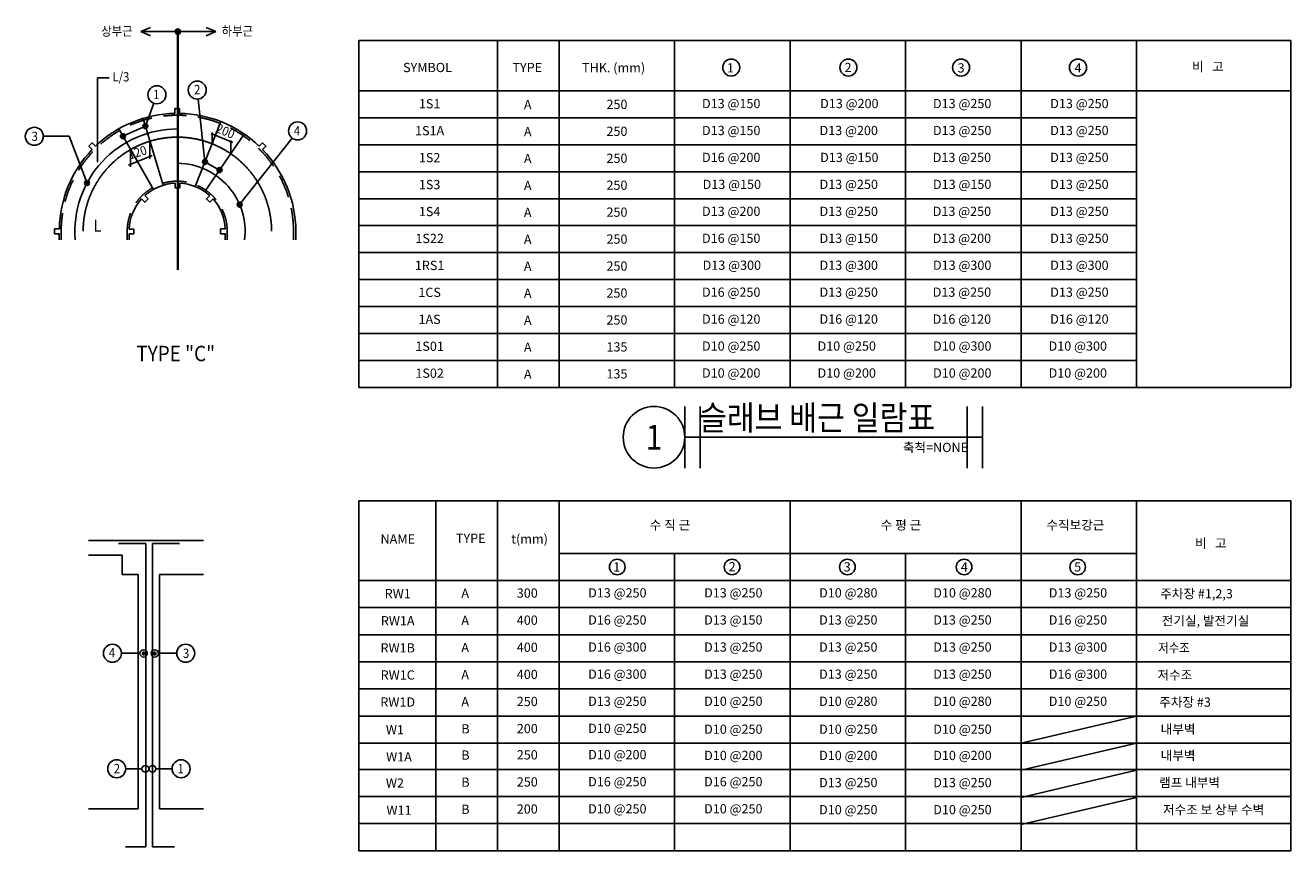
# Model space of a CAD drawing. Extents: x 2225025 to 3011645, y -3386252 to -3225963.
# Drawn here: x 2380817 to 2397247, y -3353174 to -3342453 of the extents above; entities that cross this region are included whole.
import ezdxf
from ezdxf.enums import TextEntityAlignment as Align

# ---------------------------------------------------------------- set-up
doc = ezdxf.new("R2010")
doc.units = 0
doc.header["$LTSCALE"] = 1200
doc.header["$MEASUREMENT"] = 0
doc.linetypes.add('CEN', pattern=[62, 60, -1, 0, -1])
doc.linetypes.add('HIDDEN', pattern=[0.375, 0.25, -0.125])
doc.layers.get('0').update_dxf_attribs({"linetype": 'CONTINUOUS'})
doc.layers.get('Defpoints').update_dxf_attribs({"color": 145, "linetype": 'CONTINUOUS'})
for name, color, linetype in [('2', 14, 'CONTINUOUS'), ('ARCH', 7, 'CONTINUOUS'), ('CEN', 1, 'CEN'), ('COMM', 2, 'CONTINUOUS'), ('LEADER', 7, 'CONTINUOUS'), ('TEXT', 6, 'CONTINUOUS'), ('TITLE4', 7, 'CONTINUOUS'), ('W1', 2, 'CONTINUOUS')]:
    doc.layers.add(name, color=color, linetype=linetype)
doc.styles.add('HS', font='txt')
doc.styles.add('울릉도M30', font='txt', dxfattribs={"height": 3})
doc.styles.add('울릉도M80', font='txt', dxfattribs={"height": 8})

msp = doc.modelspace()

# ---------------------------------------------------------------- linework, layer by layer
at = {"color": 7, "linetype": 'Continuous'}
for p, q in [((2385146.9, -3342649.4, 0), (2397246.9, -3342649.4, 0)), ((2385146.9, -3342649.4, 0), (2385146.9, -3347155.6, 0)), ((2386946.9, -3342649.4, 0), (2386946.9, -3347155.6, 0)), ((2387746.9, -3342649.4, 0), (2387746.9, -3347155.6, 0)), ((2389246.9, -3342649.4, 0), (2389246.9, -3347155.6, 0)), ((2390746.9, -3342649.4, 0), (2390746.9, -3347155.6, 0)), ((2392246.9, -3342649.4, 0), (2392246.9, -3347155.6, 0)), ((2393746.9, -3342649.4, 0), (2393746.9, -3347155.6, 0)), ((2395246.9, -3342649.4, 0), (2395246.9, -3347155.6, 0)), ((2397246.9, -3342649.4, 0), (2397246.9, -3347155.6, 0)), ((2381753.6, -3343133.5, 0), (2381905.8, -3343133.5, 0)), ((2381753.6, -3344229.6, 0), (2381753.6, -3343133.5, 0)), ((2385146.9, -3343305.6, 0), (2397246.9, -3343305.6, 0)), ((2385146.9, -3343655.6, 0), (2395246.9, -3343655.6, 0)), ((2385146.9, -3344005.6, 0), (2395246.9, -3344005.6, 0)), ((2385146.9, -3344355.6, 0), (2395246.9, -3344355.6, 0)), ((2385146.9, -3344705.6, 0), (2395246.9, -3344705.6, 0)), ((2385146.9, -3345055.6, 0), (2395246.9, -3345055.6, 0)), ((2385146.9, -3345405.6, 0), (2395246.9, -3345405.6, 0)), ((2385146.9, -3345755.6, 0), (2395246.9, -3345755.6, 0)), ((2385146.9, -3346105.6, 0), (2395246.9, -3346105.6, 0)), ((2385146.9, -3346455.6, 0), (2395246.9, -3346455.6, 0)), ((2385146.9, -3346805.6, 0), (2395246.9, -3346805.6, 0)), ((2385146.9, -3347155.6, 0), (2397246.9, -3347155.6, 0)), ((2385146.9, -3348630.8, 0), (2397246.9, -3348630.8, 0)), ((2385146.9, -3348630.8, 0), (2385146.9, -3353173.8, 0)), ((2386146.9, -3348630.8, 0), (2386146.9, -3353173.8, 0)), ((2386946.9, -3348630.8, 0), (2386946.9, -3352469.8, 0)), ((2386946.9, -3348630.8, 0), (2386946.9, -3353173.8, 0)), ((2387746.9, -3348630.8, 0), (2387746.9, -3353173.8, 0)), ((2390746.9, -3348630.8, 0), (2390746.9, -3353173.8, 0)), ((2393746.9, -3348630.8, 0), (2393746.9, -3353173.8, 0)), ((2395246.9, -3348630.8, 0), (2395246.9, -3353173.8, 0)), ((2395246.9, -3348630.8, 0), (2395246.9, -3353173.8, 0)), ((2397246.9, -3348630.8, 0), (2397246.9, -3353173.8, 0)), ((2387746.9, -3349312.8, 0), (2390746.9, -3349312.8, 0)), ((2390746.9, -3349312.8, 0), (2395246.9, -3349312.8, 0)), ((2385146.9, -3349664.8, 0), (2397246.9, -3349664.8, 0)), ((2385146.9, -3350016.8, 0), (2397246.9, -3350016.8, 0)), ((2385146.9, -3350368.8, 0), (2397246.9, -3350368.8, 0)), ((2385146.9, -3350720.8, 0), (2397246.9, -3350720.8, 0)), ((2385146.9, -3351072.8, 0), (2397246.9, -3351072.8, 0)), ((2385146.9, -3351424.8, 0), (2397246.9, -3351424.8, 0)), ((2385146.9, -3351776.8, 0), (2397246.9, -3351776.8, 0)), ((2385146.9, -3352117.8, 0), (2397246.9, -3352117.8, 0)), ((2385146.9, -3352469.8, 0), (2397246.9, -3352469.8, 0)), ((2385146.9, -3352821.8, 0), (2397246.9, -3352821.8, 0)), ((2385146.9, -3353173.8, 0), (2397246.9, -3353173.8, 0))]:
    msp.add_line(p, q, dxfattribs=at)
at = {"color": 2, "linetype": 'Continuous'}
for p, q in [((2382026.5, -3349182.6, 0), (2382380.2, -3349182.6, 0)), ((2382466.4, -3349182.4, 0), (2382820.1, -3349182.4, 0))]:
    msp.add_line(p, q, dxfattribs=at)
at = {"linetype": 'Continuous'}
for p, q in [((2389246.9, -3349312.8, 0), (2389246.9, -3353173.8, 0)), ((2392246.9, -3349312.8, 0), (2392246.9, -3353173.8, 0))]:
    msp.add_line(p, q, dxfattribs=at)
for centre, radius in [((2389982.8, -3343002.1, 0), 110.7), ((2391503.5, -3343002.1, 0), 110.7), ((2392967.1, -3343002.1, 0), 110.7), ((2394485.3, -3343002.1, 0), 110.7), ((2388502.9, -3349488.8, 0), 101.2), ((2389993.4, -3349488.8, 0), 101.2), ((2391490.6, -3349488.8, 0), 101.2), ((2393006.4, -3349488.8, 0), 101.2), ((2394481.2, -3349488.8, 0), 101.2)]:
    msp.add_circle(centre, radius)
at = {"layer": '2'}
for p, q in [((2382316.1, -3342535, 0), (2382441.1, -3342481.7, 0)), ((2382316.1, -3342535, 0), (2382441.1, -3342588.4, 0)), ((2382797.2, -3342535, 0), (2382316.1, -3342535, 0)), ((2382790.9, -3345630.8, 0), (2382790.9, -3342535, 0)), ((2382797.2, -3342535, 0), (2383278.3, -3342535, 0)), ((2382797.2, -3345630.8, 0), (2382797.2, -3342535, 0)), ((2382803.5, -3345630.8, 0), (2382803.5, -3342535, 0)), ((2383291, -3342535, 0), (2383166, -3342481.7, 0)), ((2383291, -3342535, 0), (2383166, -3342588.4, 0)), ((2382608.6, -3344529.9, 0), (2382345, -3343663, 0)), ((2383022.2, -3344547, 0), (2383356.6, -3343704.9, 0)), ((2382479.7, -3344585.5, 0), (2382029.8, -3343799, 0)), ((2383146, -3344613.1, 0), (2383659.4, -3343866.5, 0))]:
    msp.add_line(p, q, dxfattribs=at)
at = {"layer": '2', "color": 7}
for p, q in [((2382375.4, -3343763, 0), (2382485.3, -3343465, 0)), ((2383149.4, -3344226.8, 0), (2383061.7, -3343410.8, 0)), ((2381387.2, -3343895.2, 0), (2381050.6, -3343895.2, 0)), ((2381617.8, -3344501.7, 0), (2381387.2, -3343895.2, 0)), ((2382083.9, -3343893.7, 0), (2382375.4, -3343763, 0)), ((2383509.9, -3343974.5, 0), (2383231.2, -3343858.5, 0)), ((2383242.3, -3343992.5, 0), (2383242.3, -3343847.3, 0)), ((2382435, -3344185.4, 0), (2382435, -3343959.1, 0)), ((2383484.1, -3344121.5, 0), (2383484.1, -3343947.7, 0)), ((2383599.5, -3344781.1, 0), (2384280.1, -3343917.3, 0)), ((2382157.6, -3344270.8, 0), (2382465.3, -3344142.7, 0)), ((2382183.5, -3344292, 0), (2382183.5, -3344067.7, 0)), ((2383338.5, -3344333.2, 0), (2383149.4, -3344226.8, 0))]:
    msp.add_line(p, q, dxfattribs=at)
at = {"layer": '2'}
for centre, radius in [((2382797.2, -3342535, 0), 34.3), ((2382797.2, -3342535, 0), 29.3), ((2382797.2, -3342535, 0), 24.3), ((2383242.3, -3343863.5, 0), 6.02), ((2383242.3, -3343863.5, 0), 4.52), ((2383242.3, -3343863.5, 0), 3.02), ((2383484.1, -3343963.8, 0), 6.02), ((2383484.1, -3343963.8, 0), 4.52), ((2383484.1, -3343963.8, 0), 3.02), ((2382435, -3344155.3, 0), 6.02), ((2382435, -3344155.3, 0), 4.52), ((2382435, -3344155.3, 0), 3.02), ((2382183.5, -3344260, 0), 6.02), ((2382183.5, -3344260, 0), 4.52), ((2382183.5, -3344260, 0), 3.02)]:
    msp.add_circle(centre, radius, dxfattribs=at)
at = {"layer": '2', "color": 7}
for centre in [(2382525.8, -3343355.2, 0), (2383049.2, -3343294.4, 0), (2384352.5, -3343825.4, 0), (2380933.6, -3343895.2, 0), (2381947.4, -3350609.3, 0), (2382899, -3350609.3, 0), (2382003.2, -3352110.1, 0), (2382838.9, -3352110.1, 0)]:
    msp.add_circle(centre, 117, dxfattribs=at)
at = {"layer": '2'}
for centre, radius, start, end in [((2382790.9, -3345129.5, 0), 1330.5, 89.73027, 184.68793), ((2382789, -3345127.5, 0), 881.5, 352.78409, 89.46457)]:
    msp.add_arc(centre, radius, start, end, dxfattribs=at)
at = {"layer": 'ARCH'}
for p, q in [((2383132.1, -3349146.6, 0), (2381636.8, -3349146.6, 0)), ((2382072.2, -3349333.6, 0), (2381636.8, -3349333.6, 0)), ((2382072.2, -3349586.6, 0), (2382072.2, -3349333.6, 0)), ((2382282.3, -3349586.6, 0), (2382072.2, -3349586.6, 0)), ((2382282.3, -3352629.6, 0), (2382282.3, -3349586.6, 0)), ((2382557.3, -3352629.6, 0), (2382557.3, -3349586.6, 0)), ((2383132.1, -3349586.6, 0), (2382557.3, -3349586.6, 0)), ((2382282.3, -3352629.6, 0), (2381636.8, -3352629.6, 0)), ((2382557.3, -3352629.6, 0), (2383132.1, -3352629.6, 0))]:
    msp.add_line(p, q, dxfattribs=at)
at = {"layer": 'ARCH', "linetype": 'Continuous', "elevation": 0}
for points in [[(2382305.4, -3350609.3), (2382064.4, -3350609.3)], [(2382544.8, -3350609.3), (2382782, -3350609.3)], [(2382331.4, -3352110.1), (2382120.2, -3352110.1)], [(2382510.8, -3352110.1), (2382721.9, -3352110.1)]]:
    msp.add_lwpolyline(points, dxfattribs=at)
at = {"layer": 'ARCH', "const_width": 27.2, "elevation": 0}
for points in [[(2382341, -3350612.4, 1), (2382368.8, -3350612.4, 1)], [(2382483, -3350612.4, 1), (2382510.8, -3350612.4, 1)]]:
    msp.add_lwpolyline(points, format="xyb", close=True, dxfattribs=at)
at = {"layer": 'ARCH', "linetype": 'Continuous'}
for centre, radius in [((2382375.4, -3343763, 0), 32.4), ((2382083.9, -3343893.7, 0), 32.4), ((2382083.9, -3343893.7, 0), 24.4), ((2382083.9, -3343893.7, 0), 16.4), ((2382375.4, -3343763, 0), 24.4), ((2382375.4, -3343763, 0), 16.4), ((2383149.4, -3344226.8, 0), 32.4), ((2383149.4, -3344226.8, 0), 24.4), ((2383149.4, -3344226.8, 0), 16.4), ((2383338.5, -3344333.2, 0), 32.4), ((2383338.5, -3344333.2, 0), 24.4), ((2383338.5, -3344333.2, 0), 16.4), ((2381617.8, -3344501.7, 0), 32.4), ((2381617.8, -3344501.7, 0), 24.4), ((2381617.8, -3344501.7, 0), 16.4), ((2383599.5, -3344781.1, 0), 32.4), ((2383599.5, -3344781.1, 0), 24.4), ((2383599.5, -3344781.1, 0), 16.4), ((2382352.9, -3350611.1, 0), 47.5), ((2382497.3, -3350611.1, 0), 47.5), ((2382375.4, -3352110.1, 0), 44), ((2382466.8, -3352110.1, 0), 44)]:
    msp.add_circle(centre, radius, dxfattribs=at)
at = {"layer": 'CEN', "color": 4, "linetype": 'CEN'}
msp.add_arc((2382790.9, -3345129.5, 0), 1223.3, 0.07509, 179.92491, dxfattribs=at)
at = {"layer": 'COMM', "color": 7}
for p, q in [((2381258.1, -3345160.2, 0), (2381258.1, -3345238.3, 0)), ((2382164.2, -3345162.2, 0), (2382164.2, -3345238.3, 0)), ((2383413.7, -3345160.2, 0), (2383413.7, -3345238.3, 0)), ((2384329.9, -3345127.5, 0), (2384329.9, -3345238.3, 0))]:
    msp.add_line(p, q, dxfattribs=at)
at = {"layer": 'COMM', "color": 7, "linetype": 'HIDDEN'}
for p, q in [((2381282.6, -3345127.5, 0), (2381282.6, -3345238.3, 0)), ((2382139.7, -3345127.5, 0), (2382139.7, -3345238.3, 0)), ((2383438.2, -3345129.5, 0), (2383438.2, -3345238.3, 0)), ((2384299.3, -3345127.5, 0), (2384299.3, -3345238.3, 0))]:
    msp.add_line(p, q, dxfattribs=at)
at = {"layer": 'COMM', "color": 7, "elevation": 0}
for points in [[(2382820.1, -3343597), (2382820.1, -3343535.5), (2382758.9, -3343535.5), (2382758.9, -3343597)], [(2381728.9, -3344024.2), (2381685.4, -3343980.7), (2381642.1, -3344024), (2381685.6, -3344067.6)], [(2383896.2, -3344067.5), (2383939.7, -3344024), (2383896.4, -3343980.7), (2383852.9, -3344024.2)], [(2382760.3, -3344503.5), (2382760.3, -3344564), (2382821.6, -3344564)], [(2382821.6, -3344564), (2382821.6, -3344503.5)], [(2382326.7, -3344708.5), (2382369.4, -3344751.3), (2382412.7, -3344708)], [(2382412.7, -3344708), (2382370, -3344665.2)], [(2383211.9, -3344665.2), (2383169.1, -3344708), (2383212.4, -3344751.3)], [(2383212.4, -3344751.3), (2383255.2, -3344708.5)], [(2381258.4, -3345098.9), (2381196.9, -3345098.9), (2381196.9, -3345160.2), (2381258.4, -3345160.2)], [(2382163.9, -3345100.9), (2382225.5, -3345100.9), (2382225.5, -3345162.2), (2382163.9, -3345162.2)], [(2383414, -3345098.9), (2383352.5, -3345098.9), (2383352.5, -3345160.2), (2383414.1, -3345160.2)]]:
    msp.add_lwpolyline(points, dxfattribs=at)
at = {"layer": 'COMM', "color": 7, "linetype": 'HIDDEN'}
for centre, radius, start, end in [((2382790.9, -3345129.5, 0), 1508.3, 0.07509, 179.92491), ((2382789, -3345127.5, 0), 649.2, 359.82555, 179.99319)]:
    msp.add_arc(centre, radius, start, end, dxfattribs=at)
at = {"layer": 'COMM', "color": 7}
for centre, radius, start, end in [((2382790.9, -3345129.5, 0), 1532.8, 91.19886, 133.85693), ((2382790.9, -3345129.5, 0), 1532.8, 46.14657, 88.90922), ((2382790.9, -3345129.5, 0), 1532.8, 136.14657, 178.85693), ((2382791.1, -3345138.3, 0), 1538.8, 0.32665, 44.09773), ((2382790.9, -3345129.5, 0), 626.7, 92.80087, 132.19913), ((2382790.9, -3345129.5, 0), 626.7, 47.80087, 87.19913), ((2382790.9, -3345129.5, 0), 626.7, 137.80087, 177.38431), ((2382791, -3345124.4, 0), 623.2, 2.33792, 41.852)]:
    msp.add_arc(centre, radius, start, end, dxfattribs=at)
at = {"layer": 'Defpoints'}
for p, q in [((2389379.7, -3348203.5, 0), (2389379.7, -3347403.5, 0)), ((2389579.7, -3348203.5, 0), (2389579.7, -3347403.5, 0)), ((2393045.1, -3348203.5, 0), (2393045.1, -3347403.5, 0)), ((2393245.1, -3348203.5, 0), (2393245.1, -3347403.5, 0))]:
    msp.add_line(p, q, dxfattribs=at)
at = {"layer": 'LEADER', "color": 7, "linetype": 'Continuous', "elevation": 0}
for points in [[(2381651.5, -3344141.2, 0, 40, 0), (2381715.5, -3344196.8, 0, 0, 0), (2381791.8, -3344262.5, 40, 0, 0), (2381867, -3344327.8, 0, 0, 0)], [(2381282.6, -3345183.1, 0, 40, 0), (2381402.6, -3345183.1, 0, 0, 0), (2382019.7, -3345183.1, 40, 0, 0), (2382139.7, -3345183.1, 0, 0, 0)]]:
    msp.add_lwpolyline(points, format="xyseb", dxfattribs=at)
at = {"layer": 'TITLE4'}
msp.add_line((2389379.7, -3347803.5, 0), (2393245.1, -3347803.5, 0), dxfattribs=at)
msp.add_circle((2388979.7, -3347803.5, 0), 400, dxfattribs=at)
at = {"layer": 'W1'}
for p, q in [((2382381.5, -3353125.1, 0), (2382380.2, -3349182.4, 0)), ((2382467.7, -3353125.1, 0), (2382466.4, -3349182.4, 0)), ((2382117.4, -3353125.1, 0), (2382381.5, -3353125.1, 0)), ((2382467.7, -3353125.1, 0), (2382752.8, -3353125.1, 0))]:
    msp.add_line(p, q, dxfattribs=at)
at = {"layer": 'W1', "color": 8}
for p, q in [((2393746.9, -3351776.8, 0), (2395246.9, -3351424.8, 0)), ((2393746.9, -3352128.8, 0), (2395246.9, -3351776.8, 0)), ((2393746.9, -3352480.8, 0), (2395246.9, -3352128.8, 0)), ((2393746.9, -3352832.8, 0), (2395246.9, -3352480.8, 0))]:
    msp.add_line(p, q, dxfattribs=at)

# ---------------------------------------------------------------- texts
at = {"layer": 'TEXT', "color": 3, "style": 'HS', "width": 0.9}
for s, height, p in [('상부근', 120, (2382006.2, -3342544.3, 0)), ('하부근', 120, (2383569.5, -3342544.3, 0)), ('L/3', 120, (2382058.1, -3343138.2, 0)), ('TYPE "C"', 200, (2382769.8, -3346742.2, 0))]:
    msp.add_text(s, height=height, dxfattribs=at).set_placement(p, align=Align.MIDDLE)
at = {"layer": 'TEXT', "color": 3, "linetype": 'ByBlock', "style": 'HS'}
for s, p in [('SYMBOL', (2385721.4, -3343061.3, 0)), ('TYPE', (2387141.9, -3343061.3, 0)), ('THK. (mm)', (2388045.6, -3343063.8, 0)), ('1', (2389926, -3343066.3, 0)), ('2', (2391453.4, -3343060.6, 0)), ('3', (2392921.6, -3343066.3, 0)), ('4', (2394439.8, -3343066.3, 0)), ('비   고', (2395965.2, -3343049.6, 0)), ('A', (2387290.5, -3343543.9, 0)), ('A', (2387290.5, -3343893.9, 0)), ('A', (2387290.5, -3344243.9, 0)), ('A', (2387290.5, -3344593.9, 0)), ('A', (2387290.5, -3344943.9, 0)), ('A', (2387290.5, -3345293.9, 0)), ('A', (2387290.5, -3345643.9, 0)), ('A', (2387290.5, -3345993.9, 0)), ('A', (2387290.5, -3346343.9, 0)), ('A', (2387290.5, -3346693.9, 0)), ('A', (2387290.5, -3347043.9, 0)), ('수 직 근', (2388924.2, -3349003.2, 0)), ('수 평 근', (2391924.2, -3349003.2, 0)), ('수직보강근', (2394075.4, -3349003.2, 0)), ('NAME', (2385429.2, -3349185.9, 0)), ('TYPE', (2386407.6, -3349175.6, 0)), ('t(mm)', (2387126.5, -3349183.9, 0)), ('비   고', (2396003.7, -3349240.5, 0)), ('A', (2386478, -3349891, 0)), ('A', (2386478, -3350243, 0)), ('A', (2386478, -3350595, 0)), ('A', (2386478, -3350947, 0)), ('A', (2386478, -3351299, 0)), ('B', (2386478, -3351651, 0)), ('B', (2386478, -3351992, 0)), ('B', (2386478, -3352344, 0)), ('B', (2386478, -3352696, 0))]:
    msp.add_text(s, height=120, dxfattribs=at).set_placement(p)
at = {"layer": 'TEXT', "color": 3, "style": 'HS', "width": 0.9}
for s, p in [('2', (2383007.8, -3343347.8, 0)), ('1', (2382477.2, -3343412.2, 0)), ('3', (2380897.8, -3343955, 0)), ('4', (2384303.9, -3343882.4, 0)), ('4', (2381901.8, -3350662.4, 0)), ('3', (2382863.3, -3350669.2, 0)), ('2', (2381965.2, -3352166.9, 0)), ('1', (2382793.4, -3352167.1, 0))]:
    msp.add_text(s, height=120, dxfattribs=at).set_placement(p)
at = {"layer": 'TEXT', "color": 3, "linetype": 'ByBlock', "style": 'HS'}
for s, p in [('1S1', (2386066.3, -3343471.9, 0)), ('250', (2388498.9, -3343480.2, 0)), ('1S1A', (2386066.3, -3343821.9, 0)), ('250', (2388498.9, -3343830.2, 0)), ('1S2', (2386066.3, -3344171.9, 0)), ('250', (2388498.9, -3344180.2, 0)), ('1S3', (2386066.3, -3344521.9, 0)), ('250', (2388498.9, -3344530.2, 0)), ('1S4', (2386066.3, -3344871.9, 0)), ('250', (2388498.9, -3344880.2, 0)), ('1S22', (2386066.3, -3345221.9, 0)), ('250', (2388498.9, -3345230.2, 0)), ('1RS1', (2386066.3, -3345571.9, 0)), ('250', (2388498.9, -3345580.2, 0)), ('1CS', (2386066.3, -3345921.9, 0)), ('250', (2388498.9, -3345930.2, 0)), ('1AS', (2386066.3, -3346271.9, 0)), ('250', (2388498.9, -3346280.2, 0)), ('1S01', (2386066.3, -3346621.9, 0)), ('135', (2388498.9, -3346630.2, 0)), ('1S02', (2386066.3, -3346971.9, 0)), ('135', (2388498.9, -3346980.2, 0)), ('RW1', (2385652.1, -3349835.4, 0)), ('RW1A', (2385652.1, -3350187.4, 0)), ('RW1B', (2385652.1, -3350539.4, 0)), ('RW1C', (2385652.1, -3350891.4, 0)), ('RW1D', (2385652.1, -3351243.4, 0)), ('W1', (2385615.8, -3351602.7, 0)), ('W1A', (2385668.6, -3351954.7, 0)), ('W2', (2385615.8, -3352295.7, 0)), ('W11', (2385668.6, -3352647.7, 0))]:
    msp.add_text(s, height=120, dxfattribs=at).set_placement(p, align=Align.MIDDLE_CENTER)
for s, p in [('D13 @150', (2389982.4, -3343484.9, 0)), ('D13 @200', (2391516.2, -3343484.9, 0)), ('D13 @250', (2392981, -3343484.9, 0)), ('D13 @250', (2394503.6, -3343484.9, 0)), ('D13 @150', (2389982.4, -3343834.9, 0)), ('D13 @200', (2391508.2, -3343834.9, 0)), ('D13 @250', (2392981, -3343834.9, 0)), ('D13 @250', (2394503.6, -3343834.9, 0)), ('D16 @200', (2389982.4, -3344184.9, 0)), ('D13 @150', (2391516.2, -3344184.9, 0)), ('D13 @250', (2392977.9, -3344184.9, 0)), ('D13 @250', (2394503.6, -3344184.9, 0)), ('D13 @150', (2389990.5, -3344534.9, 0)), ('D13 @250', (2391508.2, -3344534.9, 0)), ('D13 @150', (2392981, -3344534.9, 0)), ('D13 @250', (2394503.6, -3344534.9, 0)), ('D13 @200', (2389982.4, -3344884.9, 0)), ('D13 @250', (2391508.2, -3344884.9, 0)), ('D13 @250', (2392977.9, -3344884.9, 0)), ('D13 @250', (2394503.6, -3344884.9, 0)), ('D16 @150', (2389982.4, -3345234.9, 0)), ('D13 @150', (2391508.2, -3345234.9, 0)), ('D13 @200', (2392977.9, -3345234.9, 0)), ('D13 @250', (2394503.6, -3345234.9, 0)), ('D13 @300', (2389990.5, -3345584.9, 0)), ('D13 @300', (2391508.2, -3345584.9, 0)), ('D13 @300', (2392981, -3345584.9, 0)), ('D13 @300', (2394503.6, -3345584.9, 0)), ('D16 @250', (2389982.4, -3345934.9, 0)), ('D13 @250', (2391508.2, -3345934.9, 0)), ('D13 @250', (2392977.9, -3345934.9, 0)), ('D13 @250', (2394503.6, -3345934.9, 0)), ('D16 @120', (2389982.4, -3346284.9, 0)), ('D16 @120', (2391508.2, -3346284.9, 0)), ('D16 @120', (2392977.9, -3346284.9, 0)), ('D16 @120', (2394503.6, -3346284.9, 0)), ('D10 @250', (2389982.4, -3346634.9, 0)), ('D10 @250', (2391482.4, -3346634.9, 0)), ('D10 @300', (2392982.4, -3346634.9, 0)), ('D10 @300', (2394482.4, -3346634.9, 0)), ('D10 @200', (2389982.4, -3346984.9, 0)), ('D10 @200', (2391482.4, -3346984.9, 0)), ('D10 @200', (2392982.4, -3346984.9, 0)), ('D10 @200', (2394482.4, -3346984.9, 0)), ('300', (2387334.2, -3349843.1, 0)), ('D13 @250', (2388503.8, -3349840.2, 0)), ('D13 @250', (2390009.6, -3349840.2, 0)), ('D10 @280', (2391502.4, -3349840.2, 0)), ('D10 @280', (2392984.7, -3349840.2, 0)), ('D13 @250', (2394484.7, -3349840.2, 0)), ('주차장 #1,2,3', (2396024.4, -3349851.2, 0)), ('400', (2387334.2, -3350195.1, 0)), ('D16 @250', (2388503.8, -3350192.2, 0)), ('D13 @150', (2390009.6, -3350192.2, 0)), ('D13 @250', (2391502.4, -3350192.2, 0)), ('D13 @250', (2392984.7, -3350192.2, 0)), ('D16 @250', (2394484.7, -3350192.2, 0)), ('전기실, 발전기실', (2396140.9, -3350203.2, 0)), ('D16 @300', (2388503.8, -3350544.2, 0)), ('D13 @250', (2390009.6, -3350544.2, 0)), ('D13 @250', (2391502.4, -3350544.2, 0)), ('D13 @250', (2392984.7, -3350544.2, 0)), ('D13 @300', (2394484.7, -3350544.2, 0)), ('400', (2387334.2, -3350547.1, 0)), ('400', (2387334.2, -3350899.1, 0)), ('D16 @300', (2388503.8, -3350896.2, 0)), ('D13 @250', (2390009.6, -3350896.2, 0)), ('D13 @250', (2391502.4, -3350896.2, 0)), ('D13 @250', (2392984.7, -3350896.2, 0)), ('D16 @300', (2394484.7, -3350896.2, 0)), ('저수조', (2395743.2, -3350907.2, 0)), ('250', (2387334.2, -3351251.1, 0)), ('D13 @250', (2388503.8, -3351248.2, 0)), ('D10 @250', (2390009.6, -3351248.2, 0)), ('D10 @280', (2391502.4, -3351248.2, 0)), ('D10 @280', (2392984.7, -3351248.2, 0)), ('D10 @250', (2394484.7, -3351248.2, 0)), ('주차장 #3', (2395875.1, -3351259.2, 0)), ('200', (2387334.2, -3351603.1, 0)), ('D10 @250', (2388503.8, -3351600.2, 0)), ('D10 @250', (2390009.6, -3351611.2, 0)), ('D10 @250', (2391502.4, -3351611.2, 0)), ('D10 @250', (2392984.7, -3351611.2, 0)), ('내부벽    ', (2395857.5, -3351611.2, 0)), ('250', (2387334.2, -3351944.1, 0)), ('D10 @200', (2388503.8, -3351941.2, 0)), ('D10 @200', (2390009.6, -3351952.2, 0)), ('D10 @200', (2391502.4, -3351952.2, 0)), ('D10 @200', (2392984.7, -3351952.2, 0)), ('내부벽    ', (2395857.5, -3351952.2, 0)), ('250', (2387334.2, -3352296.1, 0)), ('D16 @250', (2388503.8, -3352293.2, 0)), ('D16 @250', (2390009.6, -3352293.2, 0)), ('D13 @250', (2391502.4, -3352304.2, 0)), ('D13 @250', (2392984.7, -3352304.2, 0)), ('램프 내부벽', (2395934.9, -3352304.2, 0)), ('200', (2387334.2, -3352648.1, 0)), ('D10 @250', (2388503.8, -3352645.2, 0)), ('D10 @250', (2390009.6, -3352645.2, 0)), ('D10 @250', (2391502.4, -3352656.2, 0)), ('D10 @250', (2392984.7, -3352656.2, 0)), ('저수조 보 상부 수벽', (2396245.9, -3352656.2, 0))]:
    msp.add_text(s, height=120, dxfattribs=at).set_placement(p, align=Align.MIDDLE)
at = {"layer": 'TEXT', "color": 3, "linetype": 'ByBlock', "style": 'HS', "width": 0.9}
for s, rotation, p in [('200', 336.91604, (2383409.1, -3343842.4, 0)), ('120', 17.13643, (2382276, -3344118.1, 0))]:
    msp.add_text(s, height=120, rotation=rotation, dxfattribs=at).set_placement(p, align=Align.MIDDLE)
for s, height, p in [('L', 156, (2381754.6, -3345075.2, 0)), ('저수조', 120, (2395730.9, -3350555.2, 0))]:
    msp.add_text(s, height=height, dxfattribs=at).set_placement(p, align=Align.MIDDLE)
at = {"layer": 'TEXT', "style": '울릉도M80', "width": 0.9}
msp.add_text('슬래브 배근 일람표', height=320, dxfattribs=at).set_placement((2389563.4, -3347710.6, 0))
msp.add_text('1', height=320, dxfattribs=at).set_placement((2388979.7, -3347803.5, 0), align=Align.MIDDLE_CENTER)
at = {"layer": 'TEXT', "style": '울릉도M30'}
msp.add_text('축척=NONE', height=120, dxfattribs=at).set_placement((2393058, -3347995.8, 0), align=Align.RIGHT)
at = {"layer": 'TEXT', "color": 3, "style": 'HS'}
for s, p in [('1', (2388451, -3349547.5, 0)), ('2', (2389948.9, -3349545.6, 0)), ('3', (2391442.7, -3349547.5, 0)), ('4', (2392963.9, -3349547.5, 0)), ('5', (2394435.6, -3349547.5, 0))]:
    msp.add_text(s, height=120, dxfattribs=at).set_placement(p)

doc.saveas('drawing.dxf')
